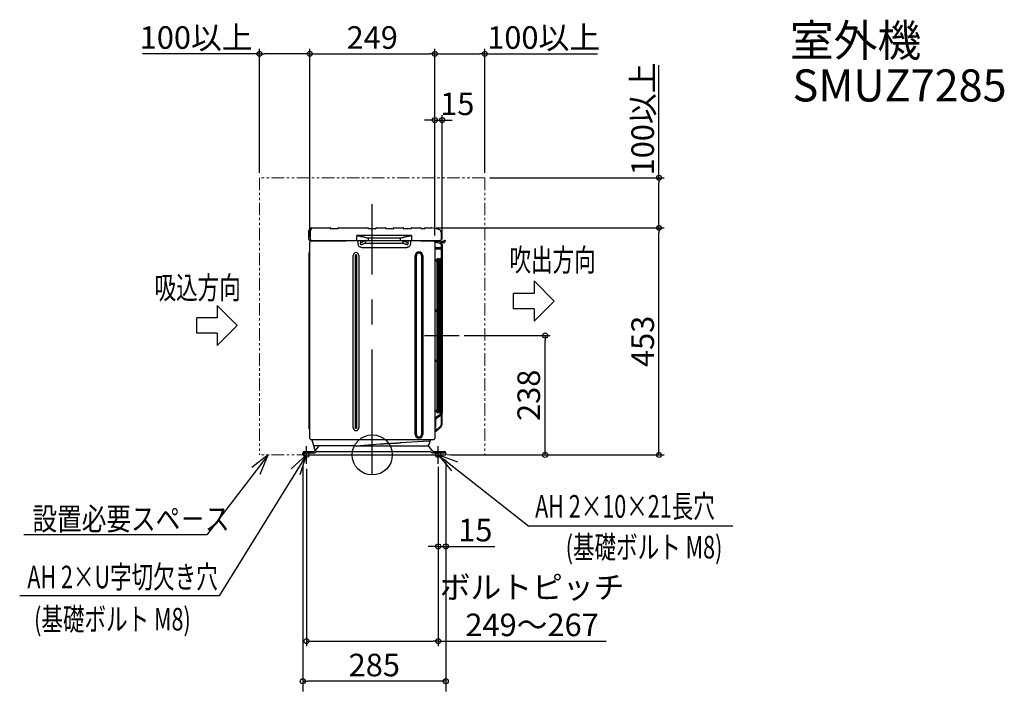
# Model space of a CAD drawing. Extents: x -703 to 1260, y -472 to 868.
import ezdxf
from ezdxf.enums import TextEntityAlignment as Align

# ---------------------------------------------------------------- set-up
doc = ezdxf.new("R2010")
doc.units = 0
doc.header["$LTSCALE"] = 20
doc.header["$MEASUREMENT"] = 0
doc.header["$PDMODE"] = 3
doc.header["$PDSIZE"] = -2
doc.linetypes.add('CENTER', pattern=[2, 1.25, -0.25, 0.25, -0.25])
doc.linetypes.add('PHANTOM', pattern=[2.5, 1.25, -0.25, 0.25, -0.25, 0.25, -0.25])
doc.layers.get('0').update_dxf_attribs({"linetype": 'CONTINUOUS'})
doc.layers.get('DEFPOINTS').update_dxf_attribs({"linetype": 'CONTINUOUS'})
for name, color, linetype in [('ARRANGE', 1, 'CONTINUOUS'), ('BASIS', 6, 'CENTER'), ('DETAIL', 5, 'CONTINUOUS'), ('ETC', 61, 'CONTINUOUS'), ('FIX', 11, 'CONTINUOUS'), ('NOTE', 4, 'CONTINUOUS'), ('OUTLINE', 3, 'CONTINUOUS'), ('SIZE', 30, 'CONTINUOUS')]:
    doc.layers.add(name, color=color, linetype=linetype)
doc.layers.add('SERVICE_SPACE', color=2, linetype='PHANTOM', lineweight=18)
doc.styles.get("Standard").update_dxf_attribs({"font": 'SIMPLEX.shx', "width": 0.9, "height": 45, "bigfont": 'BIGFONT.shx'})
doc.dimstyles.get("Standard").update_dxf_attribs({"dimtxt": 45, "dimasz": 10, "dimexe": 10, "dimexo": 10, "dimgap": 10, "dimtad": 1, "dimdec": 3, "dimdsep": 46, "dimtxsty": 'STANDARD', "dimblk": 'ORIGIN', "dimcen": 0.09, "dimadec": 0, "dimazin": 0, "dimtfac": 1, "dimtdec": 3, "dimtmove": 0, "dimatfit": 3, "dimldrblk": 'ORIGIN', "dimfxl": 1, "dimtolj": 1, "dimtzin": 0, "dimarcsym": 0})

# ---------------------------------------------------------------- blocks, each defined once
blk = doc.blocks.new('_ORIGIN')
at = {"color": 0, "linetype": 'ByBlock'}
blk.add_line((0, 0), (-1, 0), dxfattribs=at)
blk.add_circle((0, 0), 0.5, dxfattribs=at)
blk = doc.blocks.new('*D2')
at = {"layer": 'DEFPOINTS', "color": 0, "transparency": 16777216}
for p in [(-138.4, 0), (146.6, 0), (-138.4, -451.6)]:
    blk.add_point(p, dxfattribs=at)
at = {"layer": 'SIZE', "color": 0, "lineweight": -2, "transparency": 16777216}
for p, q in [((-138.4, -20), (-138.4, -471.6)), ((146.6, -20), (146.6, -471.6)), ((136.6, -451.6), (-128.4, -451.6))]:
    blk.add_line(p, q, dxfattribs=at)
at = {"layer": 'SIZE', "color": 0, "lineweight": -2, "transparency": 16777216, "xscale": 10, "yscale": 10, "zscale": 10, "rotation": 180}
blk.add_blockref('_ORIGIN', (-138.4, -451.6), dxfattribs=at)
at = {"layer": 'SIZE', "color": 0, "lineweight": -2, "transparency": 16777216, "xscale": 10, "yscale": 10, "zscale": 10}
blk.add_blockref('_ORIGIN', (146.6, -451.6), dxfattribs=at)
at = {"layer": 'SIZE', "color": 0, "transparency": 16777216, "insert": (4.1, -419.1), "char_height": 45, "attachment_point": 5}
blk.add_mtext('\\A1;285', dxfattribs=at)
blk = doc.blocks.new('*D3')
at = {"layer": 'DEFPOINTS', "color": 0, "transparency": 16777216}
for p in [(124.5, 800.1), (-124.5, 424.5), (124.5, 428)]:
    blk.add_point(p, dxfattribs=at)
at = {"layer": 'SIZE', "color": 0, "lineweight": -2, "transparency": 16777216}
for p, q in [((-124.5, 434.5), (-124.5, 810.1)), ((124.5, 438), (124.5, 810.1)), ((-114.5, 800.1), (114.5, 800.1))]:
    blk.add_line(p, q, dxfattribs=at)
at = {"layer": 'SIZE', "color": 0, "lineweight": -2, "transparency": 16777216, "xscale": 10, "yscale": 10, "zscale": 10, "rotation": 180}
blk.add_blockref('_ORIGIN', (-124.5, 800.1), dxfattribs=at)
at = {"layer": 'SIZE', "color": 0, "lineweight": -2, "transparency": 16777216, "xscale": 10, "yscale": 10, "zscale": 10}
blk.add_blockref('_ORIGIN', (124.5, 800.1), dxfattribs=at)
at = {"layer": 'SIZE', "color": 0, "transparency": 16777216, "insert": (0, 832.6), "char_height": 45, "attachment_point": 5}
blk.add_mtext('\\A1;249', dxfattribs=at)
blk = doc.blocks.new('*D5')
at = {"layer": 'DEFPOINTS', "color": 0, "transparency": 16777216}
for p in [(146.6, 0), (131.6, -13.9), (146.6, -182.4)]:
    blk.add_point(p, dxfattribs=at)
at = {"layer": 'SIZE', "color": 0, "lineweight": -2, "transparency": 16777216}
for p, q in [((146.6, -10), (146.6, -192.4)), ((131.6, -23.9), (131.6, -192.4)), ((121.6, -182.4), (111.6, -182.4)), ((131.6, -182.4), (146.6, -182.4)), ((156.6, -182.4), (244.5, -182.4))]:
    blk.add_line(p, q, dxfattribs=at)
at = {"layer": 'SIZE', "color": 0, "lineweight": -2, "transparency": 16777216, "xscale": 10, "yscale": 10, "zscale": 10}
blk.add_blockref('_ORIGIN', (131.6, -182.4), dxfattribs=at)
at = {"layer": 'SIZE', "color": 0, "lineweight": -2, "transparency": 16777216, "xscale": 10, "yscale": 10, "zscale": 10, "rotation": 180}
blk.add_blockref('_ORIGIN', (146.6, -182.4), dxfattribs=at)
at = {"layer": 'SIZE', "color": 0, "transparency": 16777216, "insert": (205.5, -149.9), "char_height": 45, "attachment_point": 5}
blk.add_mtext('\\A1;15', dxfattribs=at)
blk = doc.blocks.new('*D6')
at = {"layer": 'DEFPOINTS', "color": 0, "transparency": 16777216}
for p in [(224.5, 553), (117.2, 453), (571.6, 453)]:
    blk.add_point(p, dxfattribs=at)
at = {"layer": 'SIZE', "color": 0, "lineweight": -2, "transparency": 16777216}
for p, q in [((571.6, 553), (571.6, 777.4)), ((234.5, 553), (581.6, 553)), ((571.6, 463), (571.6, 543)), ((127.2, 453), (581.6, 453))]:
    blk.add_line(p, q, dxfattribs=at)
at = {"layer": 'SIZE', "color": 0, "lineweight": -2, "transparency": 16777216, "xscale": 10, "yscale": 10, "zscale": 10}
for p, rotation in [((571.6, 553), 90), ((571.6, 453), 270)]:
    blk.add_blockref('_ORIGIN', p, dxfattribs=dict(at, rotation=rotation))
at = {"layer": 'SIZE', "color": 0, "transparency": 16777216, "insert": (539.1, 670.2), "char_height": 45, "attachment_point": 5, "rotation": 90}
blk.add_mtext('\\A1;100以上', dxfattribs=at)
blk = doc.blocks.new('*D7')
at = {"layer": 'DEFPOINTS', "color": 0, "transparency": 16777216}
for p in [(-124.5, 800.1), (-224.5, 553), (-124.5, 424.5)]:
    blk.add_point(p, dxfattribs=at)
at = {"layer": 'SIZE', "color": 0, "lineweight": -2, "transparency": 16777216}
for p, q in [((-224.5, 563), (-224.5, 810.1)), ((-124.5, 434.5), (-124.5, 810.1)), ((-224.5, 800.1), (-458.2, 800.1)), ((-134.5, 800.1), (-214.5, 800.1))]:
    blk.add_line(p, q, dxfattribs=at)
at = {"layer": 'SIZE', "color": 0, "lineweight": -2, "transparency": 16777216, "xscale": 10, "yscale": 10, "zscale": 10, "rotation": 180}
blk.add_blockref('_ORIGIN', (-224.5, 800.1), dxfattribs=at)
at = {"layer": 'SIZE', "color": 0, "lineweight": -2, "transparency": 16777216, "xscale": 10, "yscale": 10, "zscale": 10}
blk.add_blockref('_ORIGIN', (-124.5, 800.1), dxfattribs=at)
at = {"layer": 'SIZE', "color": 0, "transparency": 16777216, "insert": (-351, 832.6), "char_height": 45, "attachment_point": 5}
blk.add_mtext('\\A1;100以上', dxfattribs=at)
blk = doc.blocks.new('*D9')
at = {"layer": 'DEFPOINTS', "color": 0, "transparency": 16777216}
for p in [(-131, -17.6), (131.6, -13.9), (131.6, -371.5)]:
    blk.add_point(p, dxfattribs=at)
at = {"layer": 'SIZE', "color": 0, "lineweight": -2, "transparency": 16777216}
for p, q in [((-131, -27.6), (-131, -381.5)), ((131.6, -23.9), (131.6, -381.5)), ((-121, -371.5), (121.6, -371.5)), ((131.6, -371.5), (466.3, -371.5))]:
    blk.add_line(p, q, dxfattribs=at)
at = {"layer": 'SIZE', "color": 0, "lineweight": -2, "transparency": 16777216, "xscale": 10, "yscale": 10, "zscale": 10, "rotation": 180}
blk.add_blockref('_ORIGIN', (-131, -371.5), dxfattribs=at)
at = {"layer": 'SIZE', "color": 0, "lineweight": -2, "transparency": 16777216, "xscale": 10, "yscale": 10, "zscale": 10}
blk.add_blockref('_ORIGIN', (131.6, -371.5), dxfattribs=at)
at = {"layer": 'SIZE', "color": 0, "transparency": 16777216, "insert": (318.6, -301.5), "char_height": 45, "attachment_point": 5}
blk.add_mtext('\\A1;ボルトピッチ\\P249～267', dxfattribs=at)
blk = doc.blocks.new('*D10')
at = {"layer": 'DEFPOINTS', "color": 0, "transparency": 16777216}
for p in [(173.2, 238), (344.5, 238), (146.6, 0)]:
    blk.add_point(p, dxfattribs=at)
at = {"layer": 'SIZE', "color": 0, "lineweight": -2, "transparency": 16777216}
for p, q in [((183.2, 238), (354.5, 238)), ((344.5, 10), (344.5, 228)), ((156.6, 0), (354.5, 0))]:
    blk.add_line(p, q, dxfattribs=at)
at = {"layer": 'SIZE', "color": 0, "lineweight": -2, "transparency": 16777216, "xscale": 10, "yscale": 10, "zscale": 10}
for p, rotation in [((344.5, 238), 90), ((344.5, 0), 270)]:
    blk.add_blockref('_ORIGIN', p, dxfattribs=dict(at, rotation=rotation))
at = {"layer": 'SIZE', "color": 0, "transparency": 16777216, "insert": (312, 119), "char_height": 45, "attachment_point": 5, "rotation": 90}
blk.add_mtext('\\A1;238', dxfattribs=at)
blk = doc.blocks.new('*D11')
at = {"layer": 'DEFPOINTS', "color": 0, "transparency": 16777216}
for p in [(117.2, 453), (571.6, 453), (146.6, 0)]:
    blk.add_point(p, dxfattribs=at)
at = {"layer": 'SIZE', "color": 0, "lineweight": -2, "transparency": 16777216}
for p, q in [((127.2, 453), (581.6, 453)), ((571.6, 10), (571.6, 443)), ((156.6, 0), (581.6, 0))]:
    blk.add_line(p, q, dxfattribs=at)
at = {"layer": 'SIZE', "color": 0, "lineweight": -2, "transparency": 16777216, "xscale": 10, "yscale": 10, "zscale": 10}
for p, rotation in [((571.6, 453), 90), ((571.6, 0), 270)]:
    blk.add_blockref('_ORIGIN', p, dxfattribs=dict(at, rotation=rotation))
at = {"layer": 'SIZE', "color": 0, "transparency": 16777216, "insert": (539.1, 226.5), "char_height": 45, "attachment_point": 5, "rotation": 90}
blk.add_mtext('\\A1;453', dxfattribs=at)
blk = doc.blocks.new('*D13')
at = {"layer": 'DEFPOINTS', "color": 0, "transparency": 16777216}
for p in [(224.5, 800.1), (224.5, 553), (124.5, 428)]:
    blk.add_point(p, dxfattribs=at)
at = {"layer": 'SIZE', "color": 0, "lineweight": -2, "transparency": 16777216}
for p, q in [((124.5, 438), (124.5, 810.1)), ((224.5, 563), (224.5, 810.1)), ((134.5, 800.1), (214.5, 800.1)), ((224.5, 800.1), (448.9, 800.1))]:
    blk.add_line(p, q, dxfattribs=at)
at = {"layer": 'SIZE', "color": 0, "lineweight": -2, "transparency": 16777216, "xscale": 10, "yscale": 10, "zscale": 10, "rotation": 180}
blk.add_blockref('_ORIGIN', (124.5, 800.1), dxfattribs=at)
at = {"layer": 'SIZE', "color": 0, "lineweight": -2, "transparency": 16777216, "xscale": 10, "yscale": 10, "zscale": 10}
blk.add_blockref('_ORIGIN', (224.5, 800.1), dxfattribs=at)
at = {"layer": 'SIZE', "color": 0, "transparency": 16777216, "insert": (341.7, 832.6), "char_height": 45, "attachment_point": 5}
blk.add_mtext('\\A1;100以上', dxfattribs=at)
blk = doc.blocks.new('*D14')
at = {"layer": 'DEFPOINTS', "color": 0, "transparency": 16777216}
for p in [(139.5, 667.9), (124.5, 428), (139.5, 419.5)]:
    blk.add_point(p, dxfattribs=at)
at = {"layer": 'SIZE', "color": 0, "lineweight": -2, "transparency": 16777216}
for p, q in [((114.5, 667.9), (104.5, 667.9)), ((124.5, 438), (124.5, 677.9)), ((124.5, 667.9), (139.5, 667.9)), ((139.5, 429.5), (139.5, 677.9)), ((149.5, 667.9), (159.5, 667.9))]:
    blk.add_line(p, q, dxfattribs=at)
at = {"layer": 'SIZE', "color": 0, "lineweight": -2, "transparency": 16777216, "xscale": 10, "yscale": 10, "zscale": 10}
blk.add_blockref('_ORIGIN', (124.5, 667.9), dxfattribs=at)
at = {"layer": 'SIZE', "color": 0, "lineweight": -2, "transparency": 16777216, "xscale": 10, "yscale": 10, "zscale": 10, "rotation": 180}
blk.add_blockref('_ORIGIN', (139.5, 667.9), dxfattribs=at)
at = {"layer": 'SIZE', "color": 0, "transparency": 16777216, "insert": (169.5, 700.4), "char_height": 45, "attachment_point": 5}
blk.add_mtext('\\A1;15', dxfattribs=at)

msp = doc.modelspace()

# ---------------------------------------------------------------- linework, layer by layer
at = {"layer": 'ARRANGE'}
msp.add_circle((0, 0), 40, dxfattribs=at)
msp.add_point((0, 0), dxfattribs=at)
at = {"layer": 'BASIS', "ltscale": 10}
for p, q in [((0, -40), (0, 500)), ((104.3118, 238), (173.1868, 238)), ((-130.975, -17.5827), (-130.975, 17.5827)), ((131.6, -17.5827), (131.6, 17.5827))]:
    msp.add_line(p, q, dxfattribs=at)
at = {"layer": 'DETAIL'}
for p, q in [((-120.45, 453), (-84.2, 453)), ((-83.2, 452), (-83.2, 451.5)), ((-68.2, 451.5), (-68.2, 452)), ((-67.2, 453), (-8.7, 453)), ((-7.7, 452), (-7.7, 451.5)), ((7.3, 451.5), (7.3, 452)), ((8.3, 453), (26.3, 453)), ((27.3, 452), (27.3, 451.5)), ((42.3, 451.5), (42.3, 452)), ((43.3, 453), (61.3, 453)), ((62.3, 452), (62.3, 451.5)), ((77.3, 451.5), (77.3, 452)), ((78.3, 453), (96.3, 453)), ((97.3, 452), (97.3, 451.5)), ((104.3, 451.5), (104.3, 452)), ((105.3, 453), (117.2494, 453)), ((132.4475, 449.9036), (118.4968, 452.8689)), ((-126.45, 429.5), (-126.45, 447)), ((-123.25, 429.5), (-123.25, 447)), ((-68.7, 451), (-82.7, 451)), ((-30.625, 428), (-30.625, 437.5932)), ((78.475, 437.5932), (-30.625, 437.5932)), ((-7.9162, 433.0042), (-7.9162, 428)), ((-7.9162, 433.0042), (55.7662, 433.0042)), ((6.8, 451), (-7.2, 451)), ((41.8, 451), (27.8, 451)), ((55.7662, 433.0042), (55.7662, 428)), ((76.8, 451), (62.8, 451)), ((78.475, 437.5932), (78.475, 428)), ((103.8, 451), (97.8, 451)), ((137.2, 444.0347), (137.2, 429.5)), ((-124.95, 428), (135.7, 428)), ((-124.5, 32.6), (-124.5, 424.5)), ((-54.7713, 426.5), (-122.5, 426.5)), ((-28.8635, 428), (-28.8635, 422.1477)), ((-23.6135, 428), (-23.6135, 422.1477)), ((-17.6216, 425.6073), (-23.6135, 422.1477)), ((-15.1224, 422.0711), (-16.847, 421.0754)), ((-16.847, 413.6508), (64.747, 413.6508)), ((-13.531, 427.9997), (-16.2462, 426.6421)), ((63.0224, 422.0711), (-15.1224, 422.0711)), ((-13.5304, 428), (-13.7938, 427.8683)), ((-13.7461, 424.1423), (-11.8173, 427.9998)), ((-12.2696, 427.0952), (-11.8172, 428)), ((59.7173, 427.9998), (61.646, 424.1423)), ((64.1462, 426.6421), (61.4304, 428)), ((63.0224, 422.0711), (64.747, 421.0754)), ((65.5279, 425.6034), (71.5135, 422.1477)), ((71.5135, 422.1477), (71.5135, 428)), ((76.7635, 422.1477), (76.7635, 428)), ((122.5, 426.5), (99.2855, 426.5)), ((124.4186, 428), (128.1206, 426.2502)), ((124.5, 428), (124.5, 32.6)), ((124.5, 413.52), (136.05, 413.52)), ((128.9477, 428), (127.5591, 425.0623)), ((127.9891, 423.7544), (128.9169, 423.2549)), ((128.9169, 423.2549), (130.2918, 426.1636)), ((130.2016, 423.7144), (133.7886, 422.1697)), ((131.6074, 426.6477), (134.2898, 425.4366)), ((137.1029, 426.7028), (133.9399, 428)), ((135.2866, 422.1357), (136.4664, 422.5816)), ((137.2, 419.52), (137.2, 83.85)), ((138.2595, 424.1238), (142.922, 423.1073)), ((139.5, 419.52), (139.5, 83.85)), ((141.2936, 425.5093), (140.0986, 425.7698)), ((142.4101, 426.0591), (143.0122, 427.3331)), ((142.4107, 426.059), (143.0128, 427.333)), ((145.8584, 427.5058), (144.0392, 423.657)), ((144.1293, 427.8828), (145.8584, 427.5058)), ((-126, 52.7355), (-126, 403.0645)), ((-125.2678, 404.8322), (-125.0858, 405.0142)), ((-37.8359, 54), (-37.8359, 398.1)), ((-33.434, 54), (-33.434, 398.1)), ((-31.166, 398.1), (-31.166, 54)), ((-26.7641, 398.1), (-26.7641, 54)), ((85.4587, 41), (85.4587, 397.5)), ((87.9081, 41), (87.9081, 397.5)), ((98.0919, 397.5), (98.0919, 41)), ((100.5413, 397.5), (100.5413, 41)), ((124.5, 411.22), (136.05, 411.22)), ((126.1431, 389.15), (129.2542, 389.15)), ((126.1431, 386.85), (129.2542, 386.85)), ((129.2542, 83.85), (129.2542, 392.15)), ((129.2542, 392.15), (131.5541, 392.15)), ((131.5542, 83.85), (131.5542, 392.15)), ((131.5542, 389.15), (133.9612, 389.15)), ((131.5542, 386.85), (133.9612, 386.85)), ((133.9612, 83.85), (133.9612, 392.15)), ((133.9613, 392.15), (136.2612, 392.15)), ((136.2612, 83.85), (136.2612, 392.15)), ((124.5, 289.15), (129.2542, 289.15)), ((124.5, 286.85), (129.2542, 286.85)), ((131.5542, 289.15), (133.9612, 289.15)), ((131.5542, 286.85), (133.9612, 286.85)), ((126.1431, 189.15), (129.2542, 189.15)), ((126.1431, 186.85), (129.2542, 186.85)), ((131.5542, 189.15), (133.9612, 189.15)), ((131.5542, 186.85), (133.9612, 186.85)), ((126.1431, 89.15), (129.2542, 89.15)), ((126.1431, 86.85), (129.2542, 86.85)), ((135.5141, 80.6658), (126.893, 74.8064)), ((136.807, 78.7636), (128.1859, 72.9042)), ((129.2542, 83.85), (131.5541, 83.85)), ((131.5542, 89.15), (133.9612, 89.15)), ((131.5542, 86.85), (133.9612, 86.85)), ((133.9613, 83.85), (136.2612, 83.85)), ((137.2, 79.0547), (137.2, 60.3397)), ((138.8, 81.0032), (138.8, 60.3397)), ((126.5, 56.15), (126.5, 69.72)), ((-125.2678, 50.9678), (-125.0858, 50.7858)), ((135.9698, 57.3698), (126.2, 47.6)), ((127.3314, 46.4686), (126.2, 47.6)), ((137.1012, 56.2385), (127.3314, 46.4686)), ((-122.5, 30.6), (122.5, 30.6)), ((-114.5994, 11.4659), (-119.4899, 29.7176)), ((-31.3069, 18.1288), (7.2604, 21.1907)), ((7.2604, 21.1907), (15.969, 21.8826)), ((36.7704, 23.1908), (36.78, 23.1949)), ((45.6215, 23.6425), (45.6294, 23.646)), ((56.0594, 24.0427), (55.7992, 24.0366)), ((113.0476, 27.1088), (56.0594, 24.0427)), ((113.5446, 20.9647), (115.8899, 29.7176)), ((-114.8878, 3.8), (-138.4, 3.8)), ((-138.4, 0), (-138.4, 3.8)), ((-138.4, 0), (146.6, 0)), ((-135.4, 6.8), (-116.8326, 6.8)), ((-108.0008, 16.2139), (-115.3005, 7.5144)), ((-34.4929, 18), (-114.0482, 18)), ((-109.7386, 6.8), (114.9386, 6.8)), ((-34.4929, 18), (109.6809, 18)), ((-31.7467, 18.0962), (-31.3069, 18.1288)), ((120.5005, 7.5144), (113.2008, 16.2139)), ((146.6, 3.8), (120.0878, 3.8)), ((122.0326, 6.8), (143.6, 6.8)), ((146.6, 3.8), (146.6, 0))]:
    msp.add_line(p, q, dxfattribs=at)
for points in [[(59.7172, 428), (60.1736, 427.0873), (60.4245, 426.5855), (60.6748, 426.0848), (60.9245, 425.5853), (61.171, 425.0924)], [(15.969, 21.8836), (16.7913, 21.9481), (17.7996, 22.0252), (18.8611, 22.104), (19.9753, 22.1843), (21.1408, 22.266), (22.3563, 22.3489), (23.621, 22.4327), (24.9334, 22.5173), (26.2917, 22.6025), (27.6938, 22.6881), (29.1382, 22.774), (30.6236, 22.8598), (32.1481, 22.9454), (33.7099, 23.0306), (35.3067, 23.1152), (36.7704, 23.1908)], [(36.7704, 23.1908), (46.221, 23.6728), (46.9843, 23.7101), (47.7526, 23.7462), (48.5246, 23.7811), (49.2988, 23.8146), (50.0739, 23.8467), (50.8482, 23.8772), (51.62, 23.9061), (52.3878, 23.9332), (53.1503, 23.9585), (53.9062, 23.9819), (54.6543, 24.0034), (55.3935, 24.023), (55.8698, 24.0346)], [(-34.4933, 18), (-34.0697, 18.0024), (-33.4979, 18.0129), (-32.92, 18.0321), (-32.3362, 18.0598), (-31.7467, 18.0962)]]:
    msp.add_lwpolyline(points, dxfattribs=at)
msp.add_circle((127.9678, 50.9941), 1.15, dxfattribs=at)
for centre, radius, start, end in [((-120.45, 447), 6, 90, 180), ((-117.25, 447), 6, 90, 180), ((-84.2, 452), 1, 0, 90), ((-82.7, 451.5), 0.5, 180, 270), ((-68.7, 451.5), 0.5, 270, 0), ((-67.2, 452), 1, 90, 180), ((-8.7, 452), 1, 0, 90), ((-7.2, 451.5), 0.5, 180, 270), ((6.8, 451.5), 0.5, 270, 0), ((8.3, 452), 1, 90, 180), ((26.3, 452), 1, 0, 90), ((27.8, 451.5), 0.5, 180, 270), ((41.8, 451.5), 0.5, 270, 0), ((43.3, 452), 1, 90, 180), ((61.3, 452), 1, 0, 90), ((62.8, 451.5), 0.5, 180, 270), ((76.8, 451.5), 0.5, 270, 0), ((78.3, 452), 1, 90, 180), ((96.3, 452), 1, 0, 90), ((97.8, 451.5), 0.5, 180, 270), ((103.8, 451.5), 0.5, 270, 0), ((105.3, 452), 1, 90, 180), ((117.2494, 447), 6, 78, 90), ((-19.5193, 424.049), 11.157, 67.6657805, 69.1229869), ((67.3693, 424.0491), 11.157, 110.8770114, 112.3342214), ((131.2, 444.0347), 6, 0, 78), ((-124.95, 429.5), 1.5, 180, 270), ((-122.5, 424.5), 2, 90, 180), ((-121.75, 429.5), 1.5, 180, 270), ((-122, 429), 2.5, 270, 336.4071973), ((-51.8744, 428.0002), 0.6386, 354.6538401, 359.9821591), ((122, 429), 2.5, 203.5928027, 270), ((122.5, 424.5), 2, 0, 90), ((128.4632, 424.6349), 1, 154.7009671, 241.7009671), ((129.8061, 422.796), 1, 66.7009671, 152.7015312), ((131.1959, 425.7363), 1, 65.7009671, 154.7009671), ((134.5796, 424.0066), 2, 246.7009671, 290.7009671), ((142.5198, 443.6648), 20, 245.7009671, 257.7009671), ((135.7, 429.5), 1.5, 270, 0), ((133.35, 419.52), 3.85, 0, 47.9648189), ((136.05, 412.37), 1.15, 270, 90), ((135.7595, 424.4524), 2, 290.7009671, 332.4618304), ((143.9328, 443.3567), 18, 247.7009671, 257.7009671), ((138.4196, 423.0654), 1, 83.9310234, 152.4603939), ((133.35, 419.52), 6.15, 0, 44.24822), ((141.5066, 426.4863), 1, 257.7010947, 334.7012783), ((143.1351, 424.0843), 1, 257.7009671, 334.7009671), ((143.9163, 426.9058), 1, 77.7009671, 154.7009671), ((143.9169, 426.9056), 1, 77.7010947, 154.7012783), ((144.6509, 426.7434), 1.0022, 77.715524, 86.3201787), ((-123.5, 403.0645), 2.5, 135, 180), ((-126.5, 406.4284), 2, 315, 0), ((-32.3, 398.1), 5.5359, 0, 180), ((-32.3, 398.1), 1.134, 0, 180), ((93, 397.5), 7.5413, 0, 180), ((93, 397.5), 5.0919, 0, 180), ((136.05, 388), 1.15, 280.5873696, 79.4077728), ((136.0498, 288), 1.15, 280.5873696, 79.4077728), ((136.05, 188), 1.15, 280.5873696, 79.4077728), ((133.35, 83.85), 3.85, 304.2021898, 0), ((136.05, 88), 1.15, 280.5873696, 79.4077728), ((133.35, 83.85), 6.15, 304.2021898, 0), ((124.6763, 65.3622), 0.4763, 180.008951, 185.8569804), ((131.4117, 68.7691), 7.541, 126.8135167, 156.4257412), ((126.0237, 65.3622), 0.4763, 354.1430196, 359.991049), ((130.35, 69.72), 3.85, 124.2021898, 179.9999949), ((133, 60.3397), 4.2, 315, 0), ((133, 60.3397), 5.8, 315, 0), ((-123.5, 52.7355), 2.5, 180, 225), ((-126.5, 49.3716), 2, 0, 45), ((-32.3, 54), 5.5359, 180, 0), ((-32.3, 54), 1.134, 180, 0), ((93, 41), 7.5413, 180, 0), ((93, 41), 5.0919, 180, 0), ((125.35, 56.15), 1.15, 222.3426055, 0), ((-122.5, 32.6), 2, 180, 270), ((-121.4218, 29.2), 2, 15, 44.4581368), ((-114.0482, 21), 3, 195, 270), ((109.6809, 22), 4, 270, 345), ((112.8849, 30.1078), 3.0035, 273.1045787, 345.0232682), ((117.8536, 29.1783), 2.0375, 135.7363218, 150.7929207), ((122.5, 32.6), 2, 270, 0), ((-135.4, 3.8), 3, 90, 180), ((-116.8326, 8.8), 2, 270, 320), ((-109.3336, 18.9428), 7.0216, 194.9993823, 196.3389158), ((-108.1427, 13.2065), 6.6872, 195.0009996, 214.1653269), ((-108.1277, 13.2), 6.7, 195, 214.054387), ((-104.1705, 13), 5, 90, 140), ((109.3705, 13), 5, 40, 90), ((122.0326, 8.8), 2, 220, 270), ((143.6, 3.8), 3, 0, 90)]:
    msp.add_arc(centre, radius, start, end, dxfattribs=at)
for points, knots in [([(-30.625, 437.5932), (-29.9902, 437.4583), (-28.7224, 437.1858), (-26.1934, 436.6598), (-24.2933, 436.2949), (-23.0237, 436.0882)], [0, 0, 0, 0, 0.251238706, 0.502011491, 1, 1, 1, 1]), ([(-23.0237, 436.0882), (-22.7695, 436.048), (-21.7597, 435.894), (-20.7458, 435.764), (-19.9847, 435.6942)], [0, 0, 0, 0, 0.251890072, 1, 1, 1, 1]), ([(-19.9847, 435.6942), (-19.1985, 435.5456), (-17.6971, 435.2098), (-16.2302, 434.7403), (-15.5433, 434.4736)], [0, 0, 0, 0, 0.520593278, 1, 1, 1, 1]), ([(-15.2795, 434.3691), (-14.7759, 434.1621), (-13.681, 433.7819), (-11.2408, 433.1887), (-9.2686, 433.0042), (-7.9162, 433.0042)], [0, 0, 0, 0, 0.217027513, 0.460968588, 1, 1, 1, 1]), ([(55.7662, 433.0042), (57.1186, 433.0042), (59.0908, 433.1887), (61.531, 433.7819), (62.6259, 434.1621), (63.1295, 434.3691)], [0, 0, 0, 0, 0.539031413, 0.782972488, 1, 1, 1, 1]), ([(63.3933, 434.4736), (64.0802, 434.7403), (65.5471, 435.2098), (67.0485, 435.5456), (67.8347, 435.6942)], [0, 0, 0, 0, 0.479406726, 1, 1, 1, 1]), ([(67.8347, 435.6942), (68.087, 435.7173), (69.1031, 435.8234), (70.1148, 435.9682), (70.8737, 436.0882)], [0, 0, 0, 0, 0.247925733, 1, 1, 1, 1]), ([(70.8737, 436.0882), (72.1433, 436.2949), (74.0434, 436.6598), (76.5724, 437.1858), (77.8402, 437.4583), (78.475, 437.5932)], [0, 0, 0, 0, 0.497988515, 0.748761298, 1, 1, 1, 1]), ([(-51.2386, 427.9407), (-51.2468, 427.8524), (-51.3013, 427.6796), (-51.4563, 427.4651), (-51.6479, 427.2895), (-51.929, 427.0965), (-52.3105, 426.9115), (-52.7886, 426.7499), (-53.2777, 426.634), (-53.9372, 426.5295), (-54.4381, 426.5), (-54.7713, 426.5)], [0, 0, 0, 0, 0.065638481, 0.130269137, 0.193978225, 0.257062107, 0.382016008, 0.506195912, 0.629946357, 0.753448957, 1, 1, 1, 1]), ([(-28.8635, 422.1477), (-28.8635, 421.4586), (-28.7155, 420.0733), (-27.9354, 418.128), (-26.6078, 416.5055), (-24.9015, 415.3033), (-22.9892, 414.4838), (-20.3074, 413.8029), (-18.2264, 413.6508), (-16.847, 413.6508)], [0, 0, 0, 0, 0.124955186, 0.249775192, 0.374605038, 0.499581511, 0.624683334, 0.749853404, 1, 1, 1, 1]), ([(-23.6135, 422.1477), (-23.6984, 421.9819), (-23.8126, 421.7246), (-23.9105, 421.3623), (-23.9431, 421.0794), (-23.9126, 420.7923), (-23.7926, 420.5258), (-23.5888, 420.3179), (-23.34, 420.1753), (-23.0723, 420.0818), (-22.7061, 420.004), (-22.2409, 419.9685), (-21.6847, 419.9829), (-21.1324, 420.0352), (-20.5846, 420.1145), (-19.8599, 420.2477), (-18.9631, 420.4543), (-17.8992, 420.7462), (-17.1967, 420.9628), (-16.847, 421.0754)], [0, 0, 0, 0, 0.062678126, 0.094245393, 0.126022282, 0.158050254, 0.190248114, 0.222393991, 0.254318247, 0.286001961, 0.317500318, 0.380107099, 0.44245075, 0.504635863, 0.566718086, 0.62872914, 0.752594897, 0.876338885, 1, 1, 1, 1]), ([(-16.2462, 426.6421), (-16.3492, 426.5391), (-16.7724, 426.1494), (-17.2501, 425.8218), (-17.6216, 425.6073)], [0, 0, 0, 0, 0.253635149, 1, 1, 1, 1]), ([(-15.122, 422.0714), (-14.9915, 422.2221), (-14.468, 422.8665), (-14.0286, 423.5785), (-13.7461, 424.1423)], [0, 0, 0, 0, 0.24018278, 1, 1, 1, 1]), ([(61.646, 424.1423), (61.7429, 423.949), (62.1366, 423.2181), (62.6201, 422.5353), (63.0221, 422.0714)], [0, 0, 0, 0, 0.260499501, 1, 1, 1, 1]), ([(64.1462, 426.6421), (64.2497, 426.5386), (64.6747, 426.1473), (65.1548, 425.8188), (65.5279, 425.6034)], [0, 0, 0, 0, 0.253642767, 1, 1, 1, 1]), ([(64.747, 421.0754), (65.0967, 420.9628), (65.7993, 420.7462), (66.8632, 420.4544), (67.7599, 420.2476), (68.4846, 420.1145), (69.0325, 420.0352), (69.5847, 419.9829), (70.1409, 419.9685), (70.606, 420.004), (70.9722, 420.0817), (71.2399, 420.1752), (71.4887, 420.3178), (71.6924, 420.5257), (71.8126, 420.7921), (71.8431, 421.0792), (71.8105, 421.3622), (71.7126, 421.7245), (71.5984, 421.9819), (71.5135, 422.1477)], [0, 0, 0, 0, 0.123663415, 0.247408082, 0.371275079, 0.433285106, 0.495366838, 0.557551113, 0.619892055, 0.682494098, 0.713989864, 0.745669022, 0.777585708, 0.80972789, 0.841926255, 0.873956494, 0.905740819, 0.937313511, 1, 1, 1, 1]), ([(64.747, 413.6508), (66.1264, 413.6508), (68.2073, 413.8029), (70.8891, 414.4838), (72.8013, 415.3032), (74.5076, 416.5053), (75.8353, 418.1278), (76.6155, 420.0731), (76.7635, 421.4585), (76.7635, 422.1477)], [0, 0, 0, 0, 0.250141706, 0.375307735, 0.500403595, 0.625375972, 0.750206007, 0.875032541, 1, 1, 1, 1]), ([(99.2855, 426.5), (98.8792, 426.5), (98.0655, 426.55), (96.8624, 426.7857), (95.7114, 427.2128), (95.0177, 427.6893), (94.7496, 427.9994)], [0, 0, 0, 0, 0.249131544, 0.498539599, 0.748636618, 1, 1, 1, 1]), ([(125.2, 388), (125.2, 388.1486), (125.2463, 388.4414), (125.4488, 388.8213), (125.7606, 389.0851), (126.0193, 389.15), (126.1431, 389.15)], [0, 0, 0, 0, 0.272337965, 0.532162762, 0.77319497, 1, 1, 1, 1]), ([(126.1431, 386.85), (126.0193, 386.85), (125.7606, 386.9149), (125.4488, 387.1787), (125.2463, 387.5586), (125.2, 387.8514), (125.2, 388)], [0, 0, 0, 0, 0.22680503, 0.467837238, 0.727662035, 1, 1, 1, 1]), ([(126.1431, 389.15), (126.2668, 389.15), (126.5255, 389.0851), (126.8373, 388.8213), (127.0398, 388.4414), (127.0861, 388.1486), (127.0861, 388)], [0, 0, 0, 0, 0.22680503, 0.467837238, 0.727662035, 1, 1, 1, 1]), ([(127.0861, 388), (127.0861, 387.8514), (127.0398, 387.5586), (126.8373, 387.1787), (126.5255, 386.9149), (126.2668, 386.85), (126.1431, 386.85)], [0, 0, 0, 0, 0.272337965, 0.532162762, 0.77319497, 1, 1, 1, 1]), ([(125.2, 188), (125.2, 188.1486), (125.2463, 188.4414), (125.4488, 188.8213), (125.7606, 189.0851), (126.0193, 189.15), (126.1431, 189.15)], [0, 0, 0, 0, 0.272337965, 0.532162762, 0.77319497, 1, 1, 1, 1]), ([(126.1431, 186.85), (126.0193, 186.85), (125.7606, 186.9149), (125.4488, 187.1787), (125.2463, 187.5586), (125.2, 187.8514), (125.2, 188)], [0, 0, 0, 0, 0.22680503, 0.467837238, 0.727662035, 1, 1, 1, 1]), ([(126.1431, 189.15), (126.2668, 189.15), (126.5255, 189.0851), (126.8373, 188.8213), (127.0398, 188.4414), (127.0861, 188.1486), (127.0861, 188)], [0, 0, 0, 0, 0.22680503, 0.467837238, 0.727662035, 1, 1, 1, 1]), ([(127.0861, 188), (127.0861, 187.8514), (127.0398, 187.5586), (126.8373, 187.1787), (126.5255, 186.9149), (126.2668, 186.85), (126.1431, 186.85)], [0, 0, 0, 0, 0.272337965, 0.532162762, 0.77319497, 1, 1, 1, 1]), ([(125.2, 88), (125.2, 88.1486), (125.2463, 88.4414), (125.4488, 88.8213), (125.7606, 89.0851), (126.0193, 89.15), (126.1431, 89.15)], [0, 0, 0, 0, 0.272337965, 0.532162762, 0.77319497, 1, 1, 1, 1]), ([(126.1431, 86.85), (126.0193, 86.85), (125.7606, 86.9149), (125.4488, 87.1787), (125.2463, 87.5586), (125.2, 87.8514), (125.2, 88)], [0, 0, 0, 0, 0.22680503, 0.467837238, 0.727662035, 1, 1, 1, 1]), ([(126.1431, 89.15), (126.2668, 89.15), (126.5255, 89.0851), (126.8373, 88.8213), (127.0398, 88.4414), (127.0861, 88.1486), (127.0861, 88)], [0, 0, 0, 0, 0.22680503, 0.467837238, 0.727662035, 1, 1, 1, 1]), ([(127.0861, 88), (127.0861, 87.8514), (127.0398, 87.5586), (126.8373, 87.1787), (126.5255, 86.9149), (126.2668, 86.85), (126.1431, 86.85)], [0, 0, 0, 0, 0.272337965, 0.532162762, 0.77319497, 1, 1, 1, 1]), ([(55.8698, 24.0346), (55.8847, 24.0349), (55.948, 24.037), (56.0112, 24.0402), (56.0594, 24.0427)], [0, 0, 0, 0, 0.236340679, 1, 1, 1, 1]), ([(-113.636, 4.3723), (-113.725, 4.2988), (-114.1076, 4.0364), (-114.5549, 3.8934), (-114.8878, 3.8)], [0, 0, 0, 0, 0.250391314, 1, 1, 1, 1]), ([(-109.7386, 6.8), (-109.8352, 6.8), (-110.0278, 6.7647), (-110.3923, 6.636), (-110.8248, 6.417), (-111.3204, 6.1159), (-111.9613, 5.6827), (-112.7356, 5.1036), (-113.3379, 4.6185), (-113.636, 4.3723)], [0, 0, 0, 0, 0.06243602, 0.124926175, 0.249894375, 0.374905775, 0.499926615, 0.749956281, 1, 1, 1, 1]), ([(118.8361, 4.3722), (118.538, 4.6184), (117.9357, 5.1035), (117.1614, 5.6827), (116.5205, 6.1158), (116.0249, 6.4169), (115.5923, 6.636), (115.2278, 6.7647), (115.0352, 6.8), (114.9386, 6.8)], [0, 0, 0, 0, 0.250043745, 0.500073409, 0.625094245, 0.750105642, 0.875073838, 0.937563992, 1, 1, 1, 1]), ([(120.0878, 3.8), (119.9209, 3.8463), (119.5896, 3.9481), (119.1644, 4.1343), (118.9252, 4.2986), (118.8361, 4.3722)], [0, 0, 0, 0, 0.375057413, 0.749910959, 1, 1, 1, 1])]:
    msp.add_open_spline(points, degree=3, knots=knots, dxfattribs=at)
msp.add_open_spline([(116.0752, 30.1725), (115.9953, 30.0296), (115.9323, 29.8758), (115.8899, 29.7176)], degree=3, dxfattribs=at)
at = {"layer": 'FIX'}
for centre in [(-130.975, 0), (131.6, 0)]:
    msp.add_circle(centre, 5, dxfattribs=at)
at = {"layer": 'NOTE'}
for p, q in [((322.4831, 347.0803), (362.6009, 306.8789)), ((322.4831, 347.0803), (322.4831, 322.0297)), ((322.4831, 322.0297), (281.7147, 322.0297)), ((281.7147, 291.7282), (281.7147, 322.0297)), ((-309.1087, 298.3963), (-268.9909, 258.1949)), ((-309.1087, 298.3963), (-309.1087, 273.3457)), ((362.6009, 306.8789), (322.4831, 266.6776)), ((322.4831, 291.7282), (281.7147, 291.7282)), ((322.4831, 291.7282), (322.4831, 266.6776)), ((-309.1087, 273.3457), (-349.8772, 273.3457)), ((-349.8772, 243.0441), (-349.8772, 273.3457)), ((-268.9909, 258.1949), (-309.1087, 217.9935)), ((-309.1087, 243.0441), (-349.8772, 243.0441)), ((-309.1087, 243.0441), (-309.1087, 217.9935)), ((-207.4239, 0), (-240.2275, -25.2745)), ((-223.1954, -38.2901), (-207.4239, 0)), ((-130.975, 0), (-161.8928, -27.5493)), ((-143.976, -39.3173), (-130.975, 0)), ((170.3842, -14.5142), (131.6, 0)), ((131.6, 0), (157.931, -31.9618)), ((718.4699, -142.4218), (312.1806, -142.4218)), ((-329.4757, -159.7152), (-694.2338, -159.7152)), ((-305.4135, -281.1966), (-702.7538, -281.1966))]:
    msp.add_line(p, q, dxfattribs=at)
for points in [[(-207.4239, 0), (-329.4757, -159.7152)], [(-130.975, 0), (-305.4135, -281.1966)], [(131.6, 0), (312.1806, -142.4218)]]:
    msp.add_lwpolyline(points, dxfattribs=at)
at = {"layer": 'OUTLINE'}
for p, q in [((-120.45, 453), (-84.2, 453)), ((-83.2, 452), (-83.2, 451.5)), ((-68.2, 451.5), (-68.2, 452)), ((-67.2, 453), (-8.7, 453)), ((-7.7, 452), (-7.7, 451.5)), ((7.3, 451.5), (7.3, 452)), ((8.3, 453), (26.3, 453)), ((27.3, 452), (27.3, 451.5)), ((42.3, 451.5), (42.3, 452)), ((43.3, 453), (61.3, 453)), ((62.3, 452), (62.3, 451.5)), ((77.3, 451.5), (77.3, 452)), ((78.3, 453), (96.3, 453)), ((97.3, 452), (97.3, 451.5)), ((104.3, 451.5), (104.3, 452)), ((105.3, 453), (117.2494, 453)), ((132.4475, 449.9036), (118.4968, 452.8689)), ((-126.45, 429.5), (-126.45, 447)), ((-68.7, 451), (-82.7, 451)), ((6.8, 451), (-7.2, 451)), ((41.8, 451), (27.8, 451)), ((76.8, 451), (62.8, 451)), ((103.8, 451), (97.8, 451)), ((137.2, 444.0347), (137.2, 429.5)), ((-124.95, 428), (-119.709, 427.9994)), ((-124.5, 32.6), (-124.5, 424.5)), ((-122, 426.5), (-122.5, 426.5)), ((124.5, 428), (135.7, 428)), ((124.5, 428), (124.5, 32.6)), ((-122.5, 30.6), (-119.9935, 30.6)), ((-114.5994, 11.4659), (-119.4899, 29.7176)), ((113.5446, 20.9647), (115.8899, 29.7176)), ((116.3942, 30.6), (122.5, 30.6)), ((-138.4, 0), (-138.4, 3.8)), ((-138.4, 0), (146.6, 0)), ((-135.4, 6.8), (-116.8326, 6.8)), ((-113.6787, 9.4481), (-115.3002, 7.5148)), ((109.6809, 18), (109.3705, 18)), ((120.5005, 7.5144), (113.2008, 16.2139)), ((122.0326, 6.8), (143.6, 6.8)), ((146.6, 3.8), (146.6, 0))]:
    msp.add_line(p, q, dxfattribs=at)
for centre, radius, start, end in [((-120.45, 447), 6, 90, 180), ((-84.2, 452), 1, 0, 90), ((-82.7, 451.5), 0.5, 180, 270), ((-68.7, 451.5), 0.5, 270, 0), ((-67.2, 452), 1, 90, 180), ((-8.7, 452), 1, 0, 90), ((-7.2, 451.5), 0.5, 180, 270), ((6.8, 451.5), 0.5, 270, 0), ((8.3, 452), 1, 90, 180), ((26.3, 452), 1, 0, 90), ((27.8, 451.5), 0.5, 180, 270), ((41.8, 451.5), 0.5, 270, 0), ((43.3, 452), 1, 90, 180), ((61.3, 452), 1, 0, 90), ((62.8, 451.5), 0.5, 180, 270), ((76.8, 451.5), 0.5, 270, 0), ((78.3, 452), 1, 90, 180), ((96.3, 452), 1, 0, 90), ((97.8, 451.5), 0.5, 180, 270), ((103.8, 451.5), 0.5, 270, 0), ((105.3, 452), 1, 90, 180), ((117.2494, 447), 6, 78, 90), ((131.2, 444.0347), 6, 0, 78), ((-124.95, 429.5), 1.5, 180, 270), ((-122.5, 424.5), 2, 90, 180), ((-122, 429), 2.5, 270, 336.4071973), ((135.7, 429.5), 1.5, 270, 0), ((-122.5, 32.6), 2, 180, 270), ((-121.4218, 29.2), 2, 15, 44.4581368), ((109.6809, 22), 4, 270, 345), ((117.8536, 29.1783), 2.0375, 135.7363218, 150.7929207), ((122.5, 32.6), 2, 270, 0), ((-135.4, 3.8), 3, 90, 180), ((-116.8326, 8.8), 2, 270, 320.0128061), ((-108.1277, 13.2), 6.7, 195, 214.054387), ((109.3705, 13), 5, 40, 90), ((122.0326, 8.8), 2, 220, 270), ((143.6, 3.8), 3, 0, 90)]:
    msp.add_arc(centre, radius, start, end, dxfattribs=at)
msp.add_open_spline([(116.0752, 30.1725), (115.9953, 30.0296), (115.9323, 29.8758), (115.8899, 29.7176)], degree=3, dxfattribs=at)
at = {"layer": 'SERVICE_SPACE'}
for p, q in [((-224.5, 553), (-224.5, 0)), ((224.5, 553), (-224.5, 553)), ((224.5, 553), (224.5, 0)), ((224.5, 0), (-224.5, 0))]:
    msp.add_line(p, q, dxfattribs=at)

# ---------------------------------------------------------------- texts
at = {"layer": 'ETC'}
msp.add_text('室外機', height=64, dxfattribs=at).set_placement((832.4313, 794.7978))
at = {"layer": 'ETC', "width": 0.875}
msp.add_text('SMUZ7285', height=64, dxfattribs=at).set_placement((837.8506, 705.0625), (1264.5173, 705.0625), align=Align.FIT)
at = {"layer": 'NOTE'}
for s, rotation, width, p in [('吹出方向', 360, 0.7, (273.4856, 366.4114)), ('吸込方向', 360, 0.7, (-433.9138, 311.1722)), ('設置必要スペ－ス', 0.0000025, 0.8, (-677.306, -149.9598))]:
    msp.add_text(s, height=45, rotation=rotation, dxfattribs=dict(at, width=width)).set_placement(p)
at = {"layer": 'NOTE', "width": 0.7}
for s, p in [('AH 2×10×21長穴 ', (324.7538, -80.1151)), ('(基礎ボルト M8)', (385.6211, -161.5077)), ('AH 2×U字切欠き穴', (-687.552, -220.9685)), ('(基礎ボルト M8)', (-674.0226, -305.191))]:
    msp.add_text(s, height=45, dxfattribs=at).set_placement(p, align=Align.TOP_LEFT)

# ---------------------------------------------------------------- dimensions: what is measured, and where the dimension line sits
at = {"layer": 'SIZE'}
for base, p1, p2, text, picture, middle in [((-124.5, 800.1369), (-224.5, 553), (-124.5, 424.5), '<>以上', '*D7', (-350.9901, 800.1369)), ((131.6, -371.5198), (-130.975, -17.5827), (131.6, -13.8546), 'ボルトピッチ\\P249～267', '*D9', (318.6384, -371.5198))]:
    dim = msp.add_linear_dim(base=base, p1=p1, p2=p2, text=text, dimstyle='STANDARD', dxfattribs=at)
    dim.commit()
    dim.dimension.update_dxf_attribs({"geometry": picture, "text_midpoint": middle, "dimtype": 160})
dim = msp.add_linear_dim(base=(124.5, 800.1369), p1=(-124.5, 424.5), p2=(124.5, 428), dimstyle='STANDARD', dxfattribs=at)
dim.commit()
dim.dimension.update_dxf_attribs({"geometry": '*D3', "text_midpoint": (0, 832.6369)})
dim = msp.add_linear_dim(base=(224.5, 800.1369), p1=(124.5, 428), p2=(224.5, 553), text='<>以上', dimstyle='STANDARD', dxfattribs=at)
dim.commit()
dim.dimension.update_dxf_attribs({"geometry": '*D13', "text_midpoint": (341.7, 832.6369)})
dim = msp.add_linear_dim(base=(571.6393, 453), p1=(224.5, 553), p2=(117.2494, 453), angle=90, text='<>以上', dimstyle='STANDARD', dxfattribs=at)
dim.commit()
dim.dimension.update_dxf_attribs({"geometry": '*D6', "text_midpoint": (571.6393, 670.2), "dimtype": 160})
for base, p1, p2, override, picture, middle in [((139.5, 667.8813), (124.5, 428), (139.5, 419.52), {"dimtmove": 2}, '*D14', (169.5, 700.3813)), ((-138.4, -451.5729), (146.6, 0), (-138.4, 0), {"dimexe": 20, "dimexo": 20, "dimcen": 0.082}, '*D2', (4.1, -451.5729))]:
    dim = msp.add_linear_dim(base=base, p1=p1, p2=p2, dimstyle='STANDARD', override=override, dxfattribs=at)
    dim.commit()
    dim.dimension.update_dxf_attribs({"geometry": picture, "text_midpoint": middle, "dimtype": 160})
for base, p2, picture, middle in [((571.6393, 453), (117.2494, 453), '*D11', (539.1393, 226.5)), ((344.5427, 238), (173.1868, 238), '*D10', (312.0427, 119))]:
    dim = msp.add_linear_dim(base=base, p1=(146.6, 0), p2=p2, angle=90, dimstyle='STANDARD', dxfattribs=at)
    dim.commit()
    dim.dimension.update_dxf_attribs({"geometry": picture, "text_midpoint": middle})
dim = msp.add_linear_dim(base=(146.6, -182.4149), p1=(131.6, -13.8546), p2=(146.6, 0), dimstyle='STANDARD', dxfattribs=at)
dim.commit()
dim.dimension.update_dxf_attribs({"geometry": '*D5', "text_midpoint": (205.5286, -182.4149), "dimtype": 160})

doc.saveas('drawing.dxf')
